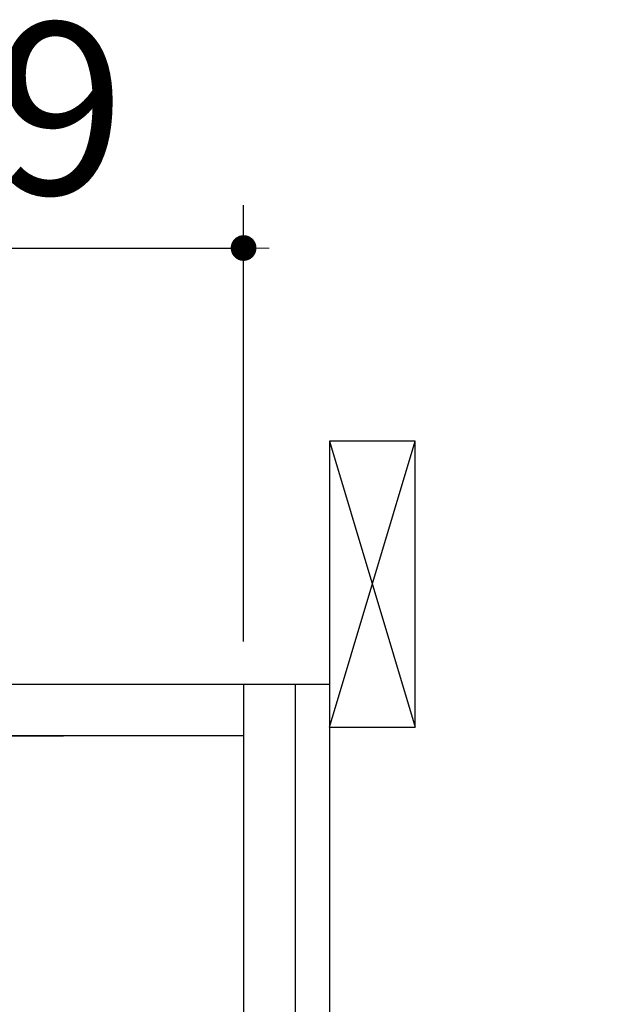
# Model space of a CAD drawing. Units: millimetres. Extents: x 210 to 6060, y -216 to 4222.
# Drawn here: x 936 to 1145, y 2566 to 2910 of the extents above; entities that cross this region are included whole.
import ezdxf

# ---------------------------------------------------------------- set-up
doc = ezdxf.new("R2010")
doc.units = ezdxf.units.MM
doc.header["$LTSCALE"] = 3.75
doc.layers.add('レイヤ10', color=3, linetype='Continuous', lineweight=9)
doc.layers.add('設備類', color=134, linetype='Continuous', lineweight=9)
doc.styles.get("Standard").update_dxf_attribs({"font": 'txt', "bigfont": 'bigfont'})
doc.styles.add('ＭＳ ゴシック', font='txt')
doc.dimstyles.get("Standard").update_dxf_attribs({"dimtxt": 0.18, "dimasz": 0.18, "dimexe": 0.18, "dimexo": 0.0625, "dimgap": 0.09, "dimtad": 0, "dimtih": 1, "dimtoh": 1, "dimdec": 4, "dimzin": 0, "dimdsep": 46, "dimtxsty": 'Standard', "dimcen": 0.09, "dimadec": 0, "dimazin": 0, "dimtfac": 1, "dimtdec": 4, "dimtofl": 0, "dimtmove": 0, "dimatfit": 3, "dimfxl": 1, "dimtolj": 1, "dimtzin": 0, "dimarcsym": 0})

# ---------------------------------------------------------------- blocks, each defined once
blk = doc.blocks.new('*G20')
at = {"layer": 'レイヤ10', "color": 3, "linetype": 'Continuous', "lineweight": 30}
for p, q in [((1074.7, 2762.5), (1044.7, 2762.5)), ((1074.7, 2662.5), (1074.7, 2762.5)), ((1044.7, 2662.5), (1074.7, 2662.5))]:
    blk.add_line(p, q, dxfattribs=at)
blk = doc.blocks.new('_DOT')
at = {"color": 0}
blk.add_line((-0.5, 0), (-1, 0), dxfattribs=at)
at = {"color": 0, "const_width": 0.5}
blk.add_lwpolyline([(-0.25, 0, 1), (0.25, 0, 1)], format="xyb", close=True, dxfattribs=at)
blk = doc.blocks.new('Dim15')
at = {"layer": '設備類', "color": 134, "linetype": 'Continuous', "lineweight": 30}
for p, q in [((795.7, 2569.5), (795.7, 2845)), ((1014.7, 2692.5), (1014.7, 2845)), ((795.7, 2830), (1014.7, 2830))]:
    blk.add_line(p, q, dxfattribs=at)
at = {"layer": '設備類', "color": 134, "linetype": 'Continuous', "lineweight": 30, "xscale": 9, "yscale": 9, "zscale": 9}
for p, rotation in [((795.7, 2830), 359.9999999999997), ((1014.7, 2830), 179.9999999999998)]:
    blk.add_blockref('_DOT', p, dxfattribs=dict(at, rotation=rotation))
at = {"layer": '設備類', "color": 134, "linetype": 'Continuous', "lineweight": 9, "insert": (905.2, 2830), "char_height": 60, "width": 757.1429, "attachment_point": 8, "style": 'ＭＳ ゴシック'}
blk.add_mtext('219', dxfattribs=at)

msp = doc.modelspace()

# ---------------------------------------------------------------- linework, layer by layer
at = {"layer": 'レイヤ10', "color": 3, "linetype": 'Continuous', "lineweight": 30}
for p, q in [((1044.7, 2662.5), (1074.7, 2762.5)), ((1044.7, 2762.5), (1074.7, 2662.5))]:
    msp.add_line(p, q, dxfattribs=at)
at = {"layer": '設備類', "color": 134, "linetype": 'Continuous', "lineweight": 30}
for p, q in [((1044.7, 2762.5), (1044.7, 777.5)), ((614.7, 2677.5), (1044.7, 2677.5)), ((1014.7, 2677.5), (1014.7, 1647.5)), ((1032.7, 2677.5), (1032.7, 1647.5)), ((1014.7, 2659.5), (624.7, 2659.5)), ((624.7, 2659.5), (951.7, 2659.5))]:
    msp.add_line(p, q, dxfattribs=at)

# ---------------------------------------------------------------- block references
msp.add_blockref('*G20', (0, 0))

# ---------------------------------------------------------------- dimensions: what is measured, and where the dimension line sits
dim = msp.add_linear_dim(base=(1014.7, 2830), p1=(795.7, 2554.5), p2=(1014.7, 2677.5), dimstyle='Standard', override={"dimscale": 1, "dimtxt": 60, "dimasz": 9, "dimexe": 15, "dimexo": 15, "dimgap": 0, "dimtad": 1, "dimtih": 0, "dimtoh": 0, "dimdec": 2, "dimzin": 8, "dimtxsty": 'ＭＳ ゴシック', "dimblk1": 'DOT', "dimblk2": 'DOT', "dimsah": 1, "dimse1": 0, "dimse2": 0, "dimtix": 0, "dimtofl": 1, "dimtmove": 1, "dimatfit": 2, "dimtzin": 8}, dxfattribs=at)
dim.commit()
dim.dimension.update_dxf_attribs({"geometry": 'Dim15', "text_midpoint": (905.2, 2830), "dimtype": 160, "text_rotation": 360})

doc.saveas('drawing.dxf')
